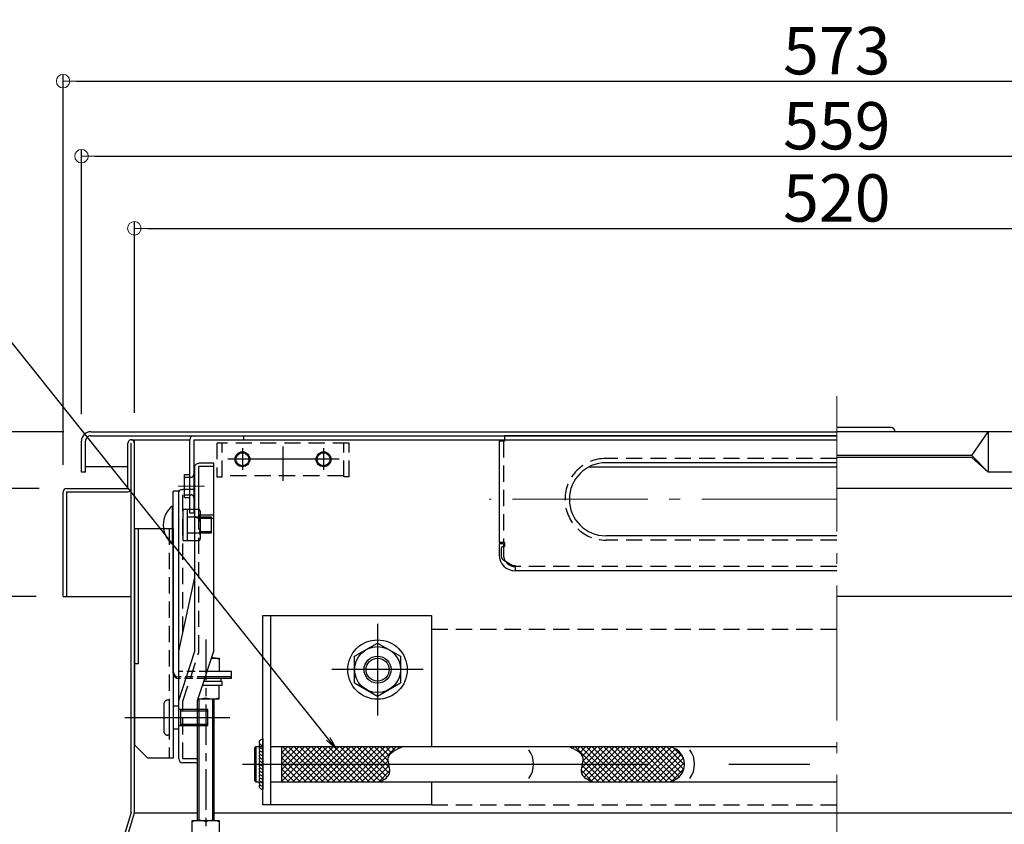
# Model space of a CAD drawing. Extents: x 8914 to 12914, y 109 to 2879.
# Drawn here: x 9397 to 9761, y 579 to 876 of the extents above; entities that cross this region are included whole.
import ezdxf

# ---------------------------------------------------------------- set-up
doc = ezdxf.new("R2010")
doc.units = 0
doc.header["$LTSCALE"] = 10
for name, pattern in [('CENTER', [12, 5, -0.8, 0.4, -0.8, 5]), ('HIDDEN', [9.525, 6.35, -3.175]), ('KIN-CENTER2', [24, 15, -3, 3, -3]), ('KIN-HIDDEN2', [4.5, 3, -1.5]), ('KIN-HIDDEN3', [2, 1.5, -0.5])]:
    doc.linetypes.add(name, pattern=pattern)
doc.layers.get('0').update_dxf_attribs({"color": 4, "linetype": 'CONTINUOUS'})
doc.layers.get('DEFPOINTS').update_dxf_attribs({"linetype": 'CONTINUOUS'})
for name, color, linetype in [('08文字', 21, 'CONTINUOUS'), ('BLU_M', 160, 'CONTINUOUS'), ('BLU_SS', 153, 'CONTINUOUS'), ('CYA_M', 4, 'CONTINUOUS'), ('CYA_SSD', 134, 'KIN-HIDDEN2'), ('HIDDEN', 3, 'HIDDEN'), ('MAZ_M', 6, 'CONTINUOUS'), ('MAZ_SSD', 213, 'KIN-HIDDEN2'), ('PARTS2', 210, 'KIN-HIDDEN3'), ('PARTS3', 101, 'CONTINUOUS'), ('PARTS_SIN', 171, 'KIN-CENTER2'), ('RED_M', 1, 'CONTINUOUS'), ('RED_S', 10, 'CONTINUOUS'), ('RED_SS', 13, 'CONTINUOUS'), ('RED_SSD', 12, 'KIN-HIDDEN2'), ('SUNPO', 3, 'CONTINUOUS'), ('YEL_M', 2, 'CONTINUOUS'), ('YEL_SS', 54, 'CONTINUOUS')]:
    doc.layers.add(name, color=color, linetype=linetype)
doc.layers.add('center', color=5, linetype='CENTER', lineweight=18)
doc.layers.add('sunpou', color=7, linetype='CONTINUOUS', lineweight=18)
doc.styles.get("Standard").update_dxf_attribs({"font": 'simplex.shx', "width": 0.7, "bigfont": 'bigfont.shx'})
doc.dimstyles.new('一般寸法', dxfattribs={"dimscale": 5, "dimtxt": 3.5, "dimasz": 1, "dimexe": 0.5, "dimexo": 2, "dimgap": 0.5, "dimtad": 1, "dimdec": 1, "dimzin": 9, "dimdsep": 46, "dimtxsty": 'Standard', "dimblk1": 'ORIGIN', "dimblk2": 'ORIGIN', "dimsah": 1, "dimcen": 1, "dimclrd": 11, "dimclre": 11, "dimclrt": 2, "dimadec": 0, "dimazin": 2, "dimtfac": 1, "dimtdec": 1, "dimtmove": 2, "dimatfit": 3, "dimldrblk": 'OPEN', "dimfxl": 0, "dimtolj": 1, "dimtzin": 9, "dimarcsym": 0})

# ---------------------------------------------------------------- blocks, each defined once
blk = doc.blocks.new('_ORIGIN')
at = {"color": 0, "linetype": 'ByBlock'}
blk.add_line((0, 0), (-1, 0), dxfattribs=at)
blk.add_circle((0, 0), 0.5, dxfattribs=at)
blk = doc.blocks.new('*D45')
at = {"layer": 'DEFPOINTS', "color": 0}
for p in [(9985.53, 853.77), (9412.73, 701.89), (9985.53, 701.89)]:
    blk.add_point(p, dxfattribs=at)
at = {"layer": 'sunpou', "color": 11, "lineweight": -2}
for p, q in [((9412.73, 711.89), (9412.73, 856.27)), ((9417.73, 853.77), (9980.53, 853.77)), ((9985.53, 711.89), (9985.53, 856.27))]:
    blk.add_line(p, q, dxfattribs=at)
at = {"layer": 'sunpou', "color": 11, "lineweight": -2, "xscale": 5, "yscale": 5, "zscale": 5, "rotation": 180}
blk.add_blockref('_ORIGIN', (9412.73, 853.77), dxfattribs=at)
at = {"layer": 'sunpou', "color": 11, "lineweight": -2, "xscale": 5, "yscale": 5, "zscale": 5}
blk.add_blockref('_ORIGIN', (9985.53, 853.77), dxfattribs=at)
at = {"layer": 'sunpou', "color": 2, "insert": (9699.13, 865.02), "char_height": 17.5, "attachment_point": 5}
blk.add_mtext('\\A1;573', dxfattribs=at)
blk = doc.blocks.new('_OPEN')
at = {"color": 0, "linetype": 'ByBlock'}
for p, q in [((-1, 0.167), (0, 0)), ((0, 0), (-1, -0.167)), ((0, 0), (-1, 0))]:
    blk.add_line(p, q, dxfattribs=at)
blk = doc.blocks.new('*D46')
at = {"layer": 'DEFPOINTS', "color": 0}
for p in [(9978.73, 826.02), (9419.53, 720.59), (9978.73, 720.59)]:
    blk.add_point(p, dxfattribs=at)
at = {"layer": 'sunpou', "color": 11, "lineweight": -2}
for p, q in [((9419.53, 730.59), (9419.53, 828.52)), ((9978.73, 730.59), (9978.73, 828.52)), ((9424.53, 826.02), (9973.73, 826.02))]:
    blk.add_line(p, q, dxfattribs=at)
at = {"layer": 'sunpou', "color": 11, "lineweight": -2, "xscale": 5, "yscale": 5, "zscale": 5, "rotation": 180}
blk.add_blockref('_ORIGIN', (9419.53, 826.02), dxfattribs=at)
at = {"layer": 'sunpou', "color": 11, "lineweight": -2, "xscale": 5, "yscale": 5, "zscale": 5}
blk.add_blockref('_ORIGIN', (9978.73, 826.02), dxfattribs=at)
at = {"layer": 'sunpou', "color": 2, "insert": (9699.13, 837.27), "char_height": 17.5, "attachment_point": 5}
blk.add_mtext('\\A1;559', dxfattribs=at)
blk = doc.blocks.new('*D47')
at = {"layer": 'DEFPOINTS', "color": 0}
for p in [(9959.13, 799.31), (9439.13, 721.09), (9959.13, 721.09)]:
    blk.add_point(p, dxfattribs=at)
at = {"layer": 'sunpou', "color": 11, "lineweight": -2}
for p, q in [((9439.13, 731.09), (9439.13, 801.81)), ((9444.13, 799.31), (9954.13, 799.31)), ((9959.13, 731.09), (9959.13, 801.81))]:
    blk.add_line(p, q, dxfattribs=at)
at = {"layer": 'sunpou', "color": 11, "lineweight": -2, "xscale": 5, "yscale": 5, "zscale": 5, "rotation": 180}
blk.add_blockref('_ORIGIN', (9439.13, 799.31), dxfattribs=at)
at = {"layer": 'sunpou', "color": 11, "lineweight": -2, "xscale": 5, "yscale": 5, "zscale": 5}
blk.add_blockref('_ORIGIN', (9959.13, 799.31), dxfattribs=at)
at = {"layer": 'sunpou', "color": 2, "insert": (9699.13, 810.56), "char_height": 17.5, "attachment_point": 5}
blk.add_mtext('\\A1;520', dxfattribs=at)
blk = doc.blocks.new('AWD_20')
at = {"layer": 'PARTS3'}
blk.add_line((-9.375, 0), (9.375, 0), dxfattribs=at)
for centre, end in [((-8.125, 0), 180), ((-6.875, 0), 120), ((-5.625, 0), 120), ((-4.375, 0), 120), ((-3.125, 0), 120), ((-1.875, 0), 120), ((-0.625, 0), 120), ((0.625, 0), 120), ((1.875, 0), 120), ((3.125, 0), 120), ((4.375, 0), 120), ((5.625, 0), 120), ((6.875, 0), 120), ((8.125, 0), 120)]:
    blk.add_arc(centre, 1.25, 0, end, dxfattribs=at)
blk = doc.blocks.new('*D26')
at = {"layer": 'DEFPOINTS', "color": 0}
for p in [(9351.63, 724.09), (9423.03, 724.09), (9413.93, 703.09)]:
    blk.add_point(p, dxfattribs=at)
at = {"layer": 'sunpou', "color": 11, "lineweight": -2}
for p, q in [((9413.03, 724.09), (9349.13, 724.09)), ((9351.63, 708.09), (9351.63, 719.09)), ((9403.93, 703.09), (9349.13, 703.09))]:
    blk.add_line(p, q, dxfattribs=at)
at = {"layer": 'sunpou', "color": 11, "lineweight": -2, "xscale": 5, "yscale": 5, "zscale": 5}
for p, rotation in [((9351.63, 724.09), 90), ((9351.63, 703.09), 270)]:
    blk.add_blockref('_ORIGIN', p, dxfattribs=dict(at, rotation=rotation))
at = {"layer": 'sunpou', "color": 2, "insert": (9340.38, 713.59), "char_height": 17.5, "attachment_point": 5, "rotation": 90}
blk.add_mtext('\\A1;21', dxfattribs=at)
blk = doc.blocks.new('*D55')
at = {"layer": 'DEFPOINTS', "color": 0}
for p in [(9351.63, 703.09), (9413.93, 703.09), (9413.93, 553.09)]:
    blk.add_point(p, dxfattribs=at)
at = {"layer": 'sunpou', "color": 11, "lineweight": -2}
for p, q in [((9403.93, 703.09), (9349.13, 703.09)), ((9351.63, 558.09), (9351.63, 698.09)), ((9403.93, 553.09), (9349.13, 553.09))]:
    blk.add_line(p, q, dxfattribs=at)
at = {"layer": 'sunpou', "color": 11, "lineweight": -2, "xscale": 5, "yscale": 5, "zscale": 5}
for p, rotation in [((9351.63, 703.09), 90), ((9351.63, 553.09), 270)]:
    blk.add_blockref('_ORIGIN', p, dxfattribs=dict(at, rotation=rotation))
at = {"layer": 'sunpou', "color": 2, "insert": (9340.38, 628.09), "char_height": 17.5, "attachment_point": 5, "rotation": 90}
blk.add_mtext('\\A1;H≧90', dxfattribs=at)
blk = doc.blocks.new('*D56')
at = {"layer": 'DEFPOINTS', "color": 0}
for p in [(9289.05, 724.09), (9423.03, 724.09), (9437.93, 571.09)]:
    blk.add_point(p, dxfattribs=at)
at = {"layer": 'sunpou', "color": 11, "lineweight": -2}
for p, q in [((9413.03, 724.09), (9286.55, 724.09)), ((9289.05, 576.09), (9289.05, 719.09)), ((9427.93, 571.09), (9286.55, 571.09))]:
    blk.add_line(p, q, dxfattribs=at)
at = {"layer": 'sunpou', "color": 11, "lineweight": -2, "xscale": 5, "yscale": 5, "zscale": 5}
for p, rotation in [((9289.05, 724.09), 90), ((9289.05, 571.09), 270)]:
    blk.add_blockref('_ORIGIN', p, dxfattribs=dict(at, rotation=rotation))
at = {"layer": 'sunpou', "color": 2, "insert": (9277.8, 647.59), "char_height": 17.5, "attachment_point": 5, "rotation": 90}
blk.add_mtext('\\A1;93～', dxfattribs=at)
blk = doc.blocks.new('*D63')
at = {"layer": 'DEFPOINTS', "color": 0}
for p in [(9413.93, 703.09), (9380.97, 663.09), (9412.73, 663.09)]:
    blk.add_point(p, dxfattribs=at)
at = {"layer": 'sunpou', "color": 11, "lineweight": -2}
for p, q in [((9403.93, 703.09), (9378.47, 703.09)), ((9380.97, 698.09), (9380.97, 668.09)), ((9402.73, 663.09), (9378.47, 663.09))]:
    blk.add_line(p, q, dxfattribs=at)
at = {"layer": 'sunpou', "color": 11, "lineweight": -2, "xscale": 5, "yscale": 5, "zscale": 5}
for p, rotation in [((9380.97, 703.09), 90), ((9380.97, 663.09), 270)]:
    blk.add_blockref('_ORIGIN', p, dxfattribs=dict(at, rotation=rotation))
at = {"layer": 'sunpou', "color": 2, "insert": (9369.72, 683.09), "char_height": 17.5, "attachment_point": 5, "rotation": 90}
blk.add_mtext('\\A1;40', dxfattribs=at)

msp = doc.modelspace()

# ---------------------------------------------------------------- linework, layer by layer
for p, q in [((9719.226, 725.589), (9699.131, 725.589)), ((9423.031, 724.089), (9699.131, 724.089)), ((9423.031, 722.589), (9699.131, 722.589)), ((9479.631, 721.089), (9479.631, 722.589)), ((9576.131, 722.589), (9576.131, 720.589)), ((9975.231, 724.089), (9699.131, 724.089)), ((9749.131, 715.339), (9755.131, 724.089)), ((9755.131, 724.089), (9755.131, 709.089)), ((9419.531, 709.089), (9419.531, 720.589)), ((9421.031, 709.089), (9421.031, 720.589)), ((9436.731, 703.089), (9436.731, 719.889)), ((9437.931, 583.089), (9437.931, 719.889)), ((9437.932, 721.089), (9459.805, 721.089)), ((9439.131, 583.089), (9439.131, 721.089)), ((9459.631, 693.989), (9459.631, 721.089)), ((9461.131, 721.089), (9461.131, 693.989)), ((9461.131, 721.089), (9479.631, 721.089)), ((9479.631, 721.089), (9576.131, 721.089)), ((9574.131, 720.589), (9574.131, 683.089)), ((9576.131, 720.589), (9574.131, 720.589)), ((9699.131, 720.989), (9576.131, 720.989)), ((9749.131, 715.339), (9699.131, 715.339)), ((9749.131, 714.589), (9699.131, 714.589)), ((9749.131, 715.339), (9755.131, 709.089)), ((9749.131, 714.589), (9755.131, 709.089)), ((9436.731, 711.089), (9421.031, 711.089)), ((9607.451, 711.089), (9699.131, 711.089)), ((9699.131, 712.589), (9613.631, 712.589)), ((9421.031, 709.089), (9419.531, 709.089)), ((9457.631, 708.239), (9459.431, 708.239)), ((9457.631, 699.739), (9457.631, 708.239)), ((9978.731, 709.089), (9755.131, 709.089)), ((9412.731, 663.089), (9412.731, 701.889)), ((9413.931, 703.089), (9436.731, 703.089)), ((9413.931, 701.889), (9413.931, 663.089)), ((9413.931, 701.889), (9436.731, 701.889)), ((9984.331, 703.089), (9699.131, 703.089)), ((9457.631, 699.739), (9459.431, 699.739)), ((9461.131, 693.989), (9459.631, 693.989)), ((9699.131, 685.589), (9613.631, 685.589)), ((9576.131, 683.089), (9574.131, 683.089)), ((9575.731, 682.589), (9574.131, 682.589)), ((9574.131, 682.589), (9574.131, 678.589)), ((9575.431, 681.589), (9576.131, 681.589)), ((9575.731, 682.589), (9575.731, 681.589)), ((9576.131, 683.089), (9576.131, 681.589)), ((9574.931, 681.089), (9574.931, 678.209)), ((9575.881, 676.509), (9578.041, 675.179)), ((9580.131, 674.589), (9580.131, 672.589)), ((9699.131, 672.589), (9580.131, 672.589)), ((9412.731, 663.089), (9413.931, 663.089)), ((9413.931, 663.089), (9437.931, 663.089)), ((9985.531, 663.089), (9699.131, 663.089)), ((9437.931, 583.265), (9434.982, 573.434)), ((9439.081, 582.92), (9436.131, 573.089)), ((9439.119, 583.089), (9462.531, 583.089)), ((9468.531, 583.089), (9699.131, 583.089)), ((9699.119, 583.089), (9959.131, 583.089))]:
    msp.add_line(p, q)
for centre, radius, start, end in [((9719.226, 724.089), 1.5, 0, 90), ((9423.031, 720.589), 3.5, 90.00002, 180.00003), ((9423.031, 720.589), 2, 90.00002, 180.00003), ((9461.131, 721.089), 1.5, 90.00005, 180.00003), ((9437.931, 719.889), 1.2, 359.98251, 180), ((9613.631, 699.089), 13.5, 90.00015, 270), ((9459.431, 708.439), 0.2, 270, 359.99998), ((9413.931, 701.889), 1.2, 89.99998, 179.99994), ((9436.731, 703.089), 1.2, 270, 0), ((9459.431, 699.539), 0.2, 0.00002, 89.99998), ((9575.431, 681.089), 0.5, 90, 180.00002), ((9580.131, 678.589), 6, 180, 270), ((9576.931, 678.209), 2, 180, 238.43672), ((9580.131, 678.589), 4, 238.43671, 269.99951), ((9437.931, 583.265), 1.2, 343.30076, 0)]:
    msp.add_arc(centre, radius, start, end)
at = {"layer": 'BLU_M', "linetype": 'Continuous'}
for p, q in [((9453.117, 696.571), (9453.117, 682.571)), ((9453.117, 696.571), (9453.531, 696.571)), ((9453.531, 682.571), (9453.531, 696.571)), ((9453.531, 682.571), (9453.117, 682.571)), ((9468.031, 640.587), (9468.031, 640.358)), ((9471.631, 630.162), (9464.348, 630.162)), ((9470.531, 625.251), (9470.531, 630.162)), ((9462.731, 625.251), (9470.531, 625.251)), ((9460.531, 580.282), (9470.531, 580.282)), ((9460.531, 575.371), (9460.531, 580.282)), ((9470.531, 580.282), (9470.531, 575.371))]:
    msp.add_line(p, q, dxfattribs=at)
at = {"layer": 'BLU_M'}
for p, q in [((9467.705, 640.358), (9470.531, 640.358)), ((9468.26, 640.358), (9467.842, 640.776)), ((9470.531, 640.358), (9470.531, 635.358)), ((9470.531, 635.358), (9466.059, 635.358)), ((9471.631, 631.658), (9464.84, 631.658)), ((9471.281, 631.658), (9471.281, 632.811)), ((9471.631, 630.162), (9471.631, 631.658)), ((9462.531, 580.282), (9462.531, 624.646)), ((9468.531, 625.251), (9468.531, 580.282))]:
    msp.add_line(p, q, dxfattribs=at)
at = {"layer": 'BLU_M', "linetype": 'Continuous'}
for centre, radius, start, end in [((9458.931, 689.571), 9.1, 129.71514, 230.28486), ((9463.031, 632.422), 7.171, 267.61141, 290.40304), ((9468.031, 632.422), 7.171, 249.59696, 290.40304), ((9463.031, 573.111), 7.171, 69.59696, 110.40304), ((9468.031, 573.111), 7.171, 69.59696, 110.40304)]:
    msp.add_arc(centre, radius, start, end, dxfattribs=at)
at = {"layer": 'BLU_M'}
msp.add_arc((9468.031, 633.187), 7.171, 69.59696, 92.63062, dxfattribs=at)
at = {"layer": 'BLU_SS', "linetype": 'Continuous'}
for p, q in [((9463.031, 625.251), (9463.031, 580.282)), ((9468.031, 625.251), (9468.031, 580.282))]:
    msp.add_line(p, q, dxfattribs=at)
at = {"layer": 'center'}
for p, q in [((9699.131, 737.213), (9699.131, 542.808)), ((9455.371, 703.989), (9465.031, 703.989)), ((9699.131, 699.089), (9570.491, 699.089))]:
    msp.add_line(p, q, dxfattribs=at)
at = {"layer": 'CYA_M'}
for p, q in [((9455.531, 702.074), (9453.531, 702.074)), ((9453.531, 634.811), (9453.531, 702.074)), ((9439.131, 688.289), (9453.531, 688.289)), ((9439.131, 688.289), (9439.131, 608.289)), ((9440.631, 638.289), (9440.631, 688.289)), ((9453.531, 688.289), (9453.531, 603.289)), ((9486.631, 656.089), (9549.131, 656.089)), ((9486.631, 586.089), (9486.631, 656.089)), ((9489.631, 586.089), (9489.631, 656.089)), ((9549.131, 656.089), (9549.131, 607.589)), ((9439.131, 638.289), (9440.631, 638.289)), ((9475.031, 635.358), (9466.059, 635.358)), ((9475.031, 632.811), (9475.031, 635.358)), ((9475.031, 632.811), (9465.22, 632.811)), ((9475.031, 633.359), (9465.4, 633.359)), ((9455.531, 622.539), (9453.731, 622.539)), ((9455.531, 614.039), (9455.531, 622.539)), ((9455.531, 614.039), (9453.731, 614.039)), ((9444.131, 603.289), (9439.131, 608.289)), ((9453.531, 603.289), (9444.131, 603.289)), ((9549.131, 594.589), (9549.131, 586.089)), ((9549.131, 586.089), (9486.631, 586.089))]:
    msp.add_line(p, q, dxfattribs=at)
for centre, radius in [((9479.131, 713.889), 2.75), ((9479.131, 713.889), 2.4), ((9509.131, 713.889), 2.75), ((9509.131, 713.889), 2.4)]:
    msp.add_circle(centre, radius, dxfattribs=at)
for centre, radius, start, end in [((9455.531, 635.359), 2, 180, 270), ((9455.531, 634.811), 2, 180, 270), ((9453.731, 622.739), 0.2, 180, 269.99994), ((9453.731, 613.839), 0.2, 90, 179.99997)]:
    msp.add_arc(centre, radius, start, end, dxfattribs=at)
at = {"layer": 'CYA_SSD', "ltscale": 0.2}
for p, q in [((9469.631, 719.889), (9469.631, 707.389)), ((9518.631, 719.889), (9469.631, 719.889)), ((9471.631, 707.389), (9471.631, 719.889)), ((9516.631, 707.389), (9516.631, 719.889)), ((9518.631, 707.389), (9518.631, 719.889)), ((9516.631, 707.757), (9471.631, 707.757)), ((9452.031, 688.289), (9452.031, 603.289)), ((9549.131, 651.089), (9699.131, 651.089)), ((9549.131, 586.089), (9699.131, 586.089))]:
    msp.add_line(p, q, dxfattribs=at)
at = {"layer": 'CYA_SSD'}
for p, q in [((9469.631, 707.389), (9471.631, 707.389)), ((9518.631, 707.389), (9516.631, 707.389))]:
    msp.add_line(p, q, dxfattribs=at)
at = {"layer": 'CYA_SSD', "ltscale": 0.1}
for p, q in [((9466.059, 635.358), (9455.531, 635.358)), ((9465.4, 633.359), (9455.531, 633.359)), ((9465.22, 632.811), (9455.531, 632.811))]:
    msp.add_line(p, q, dxfattribs=at)
at = {"layer": 'HIDDEN'}
for p, q in [((9457.631, 707.239), (9460.131, 707.239)), ((9457.631, 700.739), (9460.131, 700.739))]:
    msp.add_line(p, q, dxfattribs=at)
for centre, start, end in [((9460.131, 708.239), 270, 359.99998), ((9460.131, 699.739), 0.00002, 89.99998)]:
    msp.add_arc(centre, 1, start, end, dxfattribs=at)
at = {"layer": 'MAZ_M'}
for p, q in [((9699.131, 722.589), (9576.131, 722.589)), ((9461.531, 642.869), (9461.531, 711.168)), ((9468.531, 712.449), (9463.031, 712.449)), ((9468.531, 711.168), (9463.031, 711.168)), ((9463.031, 693.242), (9463.031, 711.168)), ((9468.531, 642.869), (9468.531, 712.449)), ((9455.531, 603.134), (9455.531, 702.074)), ((9461.531, 702.759), (9457.031, 702.759)), ((9463.185, 695.345), (9463.031, 695.345)), ((9468.531, 693.242), (9463.031, 693.242)), ((9463.631, 694.571), (9463.185, 695.345)), ((9463.631, 693.242), (9463.631, 694.571)), ((9468.531, 691.962), (9463.031, 691.962)), ((9455.531, 642.869), (9461.531, 670.192)), ((9455.531, 624.646), (9461.531, 642.869)), ((9462.531, 624.646), (9468.531, 642.869)), ((9462.531, 601.634), (9462.531, 624.646)), ((9462.531, 601.634), (9457.031, 601.634))]:
    msp.add_line(p, q, dxfattribs=at)
for centre, radius, start, end in [((9461.076, 693.901), 2.556, 345.05499, 34.38425), ((9457.031, 603.134), 1.5, 180, 270)]:
    msp.add_arc(centre, radius, start, end, dxfattribs=at)
at = {"layer": 'MAZ_M', "extrusion": (0, 0, -1)}
for centre, major_axis, ratio, start_param, end_param in [((9463.031, 711.168), (1.5, 0), 0.8537497, 3.1415927, 4.712389), ((9457.031, 701.767), (-1.5, 0), 0.661032, 0, 1.5707963), ((9463.031, 693.242), (-1.5, 0), 0.8534942, 4.712389, 6.2831853)]:
    msp.add_ellipse(centre, major_axis=major_axis, ratio=ratio, start_param=start_param, end_param=end_param, dxfattribs=at)
at = {"layer": 'MAZ_SSD', "ltscale": 0.2}
for p, q in [((9575.731, 720.589), (9575.731, 683.089)), ((9699.131, 714.189), (9613.631, 714.189)), ((9457.031, 649.7), (9457.031, 702.759)), ((9463.031, 642.869), (9463.031, 693.242)), ((9575.731, 681.589), (9575.731, 678.589)), ((9699.131, 683.989), (9613.631, 683.989)), ((9699.131, 674.189), (9580.131, 674.189)), ((9457.031, 624.405), (9462.956, 642.4)), ((9457.031, 603.134), (9457.031, 624.405)), ((9462.531, 603.134), (9457.031, 603.134))]:
    msp.add_line(p, q, dxfattribs=at)
for centre, radius, start, end in [((9613.631, 699.089), 15.1, 90.00015, 270), ((9580.131, 678.589), 4.4, 180, 213.81683), ((9580.131, 678.589), 4.4, 213.81683, 270)]:
    msp.add_arc(centre, radius, start, end, dxfattribs=at)
at = {"layer": 'MAZ_SSD'}
msp.add_arc((9461.531, 642.869), 1.5, 341.7755, 0, dxfattribs=at)
at = {"layer": 'PARTS2'}
for p, q in [((9458.631, 695.321), (9457.031, 695.321)), ((9457.031, 695.321), (9457.031, 683.821)), ((9463.031, 695.345), (9458.631, 695.345)), ((9458.631, 695.321), (9458.631, 683.821)), ((9463.631, 684.571), (9463.631, 693.242)), ((9463.631, 692.571), (9467.531, 692.571)), ((9467.531, 692.571), (9467.531, 686.571)), ((9463.185, 692.458), (9458.631, 692.458)), ((9463.631, 692.071), (9467.531, 692.071)), ((9458.631, 686.684), (9463.185, 686.684)), ((9467.531, 687.071), (9463.631, 687.071)), ((9467.531, 686.571), (9463.631, 686.571)), ((9457.031, 683.821), (9458.631, 683.821)), ((9458.631, 683.798), (9463.185, 683.798)), ((9463.185, 683.798), (9463.631, 684.571))]:
    msp.add_line(p, q, dxfattribs=at)
for centre, radius, start, end in [((9461.076, 693.901), 2.556, 325.61575, 345.05499), ((9454.078, 689.571), 9.553, 342.41205, 17.58795), ((9461.076, 685.241), 2.556, 325.61575, 34.38425)]:
    msp.add_arc(centre, radius, start, end, dxfattribs=at)
at = {"layer": 'PARTS_SIN'}
for p, q in [((9494.131, 718.629), (9494.131, 705.879)), ((9479.131, 717.939), (9479.131, 709.929)), ((9509.131, 717.939), (9509.131, 709.929)), ((9514.891, 713.889), (9473.691, 713.889)), ((9529.131, 653.031), (9529.131, 619.147)), ((9546.074, 636.089), (9512.189, 636.089)), ((9474.462, 618.289), (9435.564, 618.289)), ((9461.126, 618.289), (9445.705, 618.289)), ((9479.127, 601.089), (9699.131, 601.089))]:
    msp.add_line(p, q, dxfattribs=at)
at = {"layer": 'PARTS_SIN', "ltscale": 0.1}
msp.add_line((9465.531, 647.229), (9465.531, 534.332), dxfattribs=at)
at = {"layer": 'RED_M'}
for p, q in [((9520.631, 640.996), (9529.131, 645.904)), ((9529.131, 645.904), (9537.631, 640.996)), ((9520.631, 631.181), (9520.631, 640.996)), ((9537.631, 640.996), (9537.631, 631.181)), ((9520.631, 631.181), (9529.131, 626.274)), ((9529.131, 626.274), (9537.631, 631.181)), ((9466.331, 621.289), (9455.531, 621.289)), ((9456.331, 615.289), (9456.331, 621.289)), ((9466.331, 615.289), (9466.331, 621.289)), ((9466.331, 615.289), (9455.531, 615.289))]:
    msp.add_line(p, q, dxfattribs=at)
for radius in [11, 8.5, 5]:
    msp.add_circle((9529.131, 636.089), radius, dxfattribs=at)
at = {"layer": 'RED_S'}
msp.add_circle((9529.131, 636.089), 4.25, dxfattribs=at)
at = {"layer": 'RED_SS'}
for p, q in [((9466.331, 620.749), (9456.331, 620.749)), ((9466.331, 615.829), (9456.331, 615.829))]:
    msp.add_line(p, q, dxfattribs=at)
at = {"layer": 'RED_SSD'}
for p, q in [((9450.031, 623.289), (9450.031, 613.289)), ((9452.031, 624.789), (9451.531, 624.789)), ((9452.031, 624.789), (9452.031, 611.789)), ((9452.031, 611.789), (9451.531, 611.789))]:
    msp.add_line(p, q, dxfattribs=at)
for centre, start, end in [((9451.531, 623.289), 90, 180), ((9451.531, 613.289), 180, 270)]:
    msp.add_arc(centre, 1.5, start, end, dxfattribs=at)
at = {"layer": 'YEL_M'}
for p, q in [((9484.131, 607.589), (9483.631, 607.089)), ((9483.631, 607.089), (9483.631, 595.089)), ((9484.131, 607.589), (9486.631, 607.589)), ((9489.631, 607.589), (9699.131, 607.589)), ((9484.131, 594.589), (9483.631, 595.089)), ((9484.131, 594.589), (9486.631, 594.589)), ((9489.631, 594.589), (9699.131, 594.589))]:
    msp.add_line(p, q, dxfattribs=at)
for centre in [(9578.122, 601.127), (9637.709, 601.127)]:
    msp.add_arc(centre, 8.788, 322.62357, 37.37643, dxfattribs=at)
at = {"layer": 'YEL_SS'}
for p, q in [((9484.131, 607.589), (9484.131, 594.589)), ((9504.374, 607.589), (9493.631, 596.846)), ((9502.253, 607.589), (9493.631, 598.968)), ((9498.01, 607.589), (9493.631, 603.21)), ((9500.131, 607.589), (9493.631, 601.089)), ((9495.889, 607.589), (9493.631, 605.332)), ((9493.631, 607.589), (9493.631, 594.589)), ((9493.631, 605.741), (9504.784, 594.589)), ((9506.495, 607.589), (9493.813, 594.907)), ((9494.018, 607.476), (9506.905, 594.589)), ((9508.617, 607.589), (9495.617, 594.589)), ((9496.027, 607.589), (9509.027, 594.589)), ((9510.738, 607.589), (9497.738, 594.589)), ((9498.148, 607.589), (9511.148, 594.589)), ((9512.859, 607.589), (9499.995, 594.725)), ((9500.269, 607.589), (9513.269, 594.589)), ((9514.981, 607.589), (9501.981, 594.589)), ((9502.391, 607.589), (9515.391, 594.589)), ((9517.102, 607.589), (9504.102, 594.589)), ((9504.512, 607.589), (9517.512, 594.589)), ((9519.223, 607.589), (9506.223, 594.589)), ((9506.633, 607.589), (9519.633, 594.589)), ((9521.345, 607.589), (9508.345, 594.589)), ((9508.754, 607.589), (9521.754, 594.589)), ((9523.466, 607.589), (9510.466, 594.589)), ((9510.876, 607.589), (9523.876, 594.589)), ((9525.587, 607.589), (9512.587, 594.589)), ((9512.997, 607.589), (9525.997, 594.589)), ((9527.709, 607.589), (9514.709, 594.589)), ((9515.118, 607.589), (9527.982, 594.725)), ((9529.83, 607.589), (9516.83, 594.589)), ((9517.24, 607.589), (9530.175, 594.654)), ((9531.951, 607.589), (9518.951, 594.589)), ((9519.361, 607.589), (9531.512, 595.438)), ((9534.073, 607.589), (9521.073, 594.589)), ((9521.482, 607.589), (9532.718, 596.354)), ((9536.194, 607.589), (9523.194, 594.589)), ((9523.604, 607.589), (9533.574, 597.618)), ((9525.725, 607.589), (9533.596, 599.717)), ((9527.846, 607.589), (9533.099, 602.337)), ((9529.968, 607.589), (9533.374, 604.182)), ((9532.089, 607.589), (9534.328, 605.349)), ((9534.21, 607.589), (9535.582, 606.217)), ((9536.332, 607.589), (9536.985, 606.936)), ((9538.315, 607.589), (9538.215, 607.488)), ((9600.003, 607.589), (9600.103, 607.488)), ((9601.986, 607.589), (9601.333, 606.936)), ((9602.124, 607.589), (9615.124, 594.589)), ((9604.108, 607.589), (9602.736, 606.217)), ((9606.229, 607.589), (9603.99, 605.349)), ((9604.245, 607.589), (9617.245, 594.589)), ((9612.593, 607.589), (9604.722, 599.717)), ((9614.714, 607.589), (9604.744, 597.618)), ((9608.35, 607.589), (9604.944, 604.182)), ((9610.472, 607.589), (9605.219, 602.337)), ((9616.836, 607.589), (9605.6, 596.354)), ((9606.367, 607.589), (9619.367, 594.589)), ((9618.957, 607.589), (9606.806, 595.438)), ((9621.078, 607.589), (9608.143, 594.654)), ((9608.488, 607.589), (9621.488, 594.589)), ((9623.2, 607.589), (9610.336, 594.725)), ((9610.609, 607.589), (9623.609, 594.589)), ((9625.321, 607.589), (9612.321, 594.589)), ((9612.731, 607.589), (9625.731, 594.589)), ((9627.442, 607.589), (9614.442, 594.589)), ((9614.852, 607.589), (9627.852, 594.589)), ((9629.564, 607.589), (9616.564, 594.589)), ((9616.973, 607.589), (9629.973, 594.589)), ((9631.685, 607.589), (9618.685, 594.589)), ((9619.095, 607.589), (9632.095, 594.589)), ((9633.806, 607.589), (9620.806, 594.589)), ((9621.216, 607.589), (9634.216, 594.589)), ((9635.928, 607.589), (9622.928, 594.589)), ((9623.337, 607.589), (9636.337, 594.589)), ((9637.853, 607.393), (9625.049, 594.589)), ((9625.459, 607.589), (9638.173, 594.874)), ((9639.378, 606.797), (9627.17, 594.589)), ((9627.58, 607.589), (9639.638, 595.531)), ((9640.62, 605.917), (9629.292, 594.589)), ((9629.701, 607.589), (9640.831, 596.459)), ((9631.823, 607.589), (9641.776, 597.636)), ((9633.944, 607.589), (9642.451, 599.082)), ((9636.065, 607.589), (9642.765, 600.889)), ((9638.631, 607.144), (9642.324, 603.452)), ((9493.631, 603.62), (9502.663, 594.589)), ((9493.631, 601.499), (9500.541, 594.589)), ((9533.095, 602.369), (9525.451, 594.725)), ((9605.223, 602.369), (9612.867, 594.725)), ((9641.613, 604.789), (9631.413, 594.589)), ((9642.344, 603.399), (9633.534, 594.589)), ((9642.742, 601.675), (9635.655, 594.589)), ((9493.631, 599.377), (9498.42, 594.589)), ((9533.423, 600.575), (9527.437, 594.589)), ((9533.711, 598.742), (9529.558, 594.589)), ((9604.607, 598.742), (9608.76, 594.589)), ((9604.895, 600.575), (9610.881, 594.589)), ((9642.529, 599.341), (9638.016, 594.828)), ((9493.631, 597.256), (9496.299, 594.589)), ((9493.631, 595.135), (9494.177, 594.589))]:
    msp.add_line(p, q, dxfattribs=at)
msp.add_arc((9636.268, 601.089), 6.5, 270, 90, dxfattribs=at)
for points in [[(9530.059, 594.589), (9533.607, 597.723), (9533.112, 603.383), (9538.445, 607.589)], [(9608.259, 594.589), (9604.711, 597.723), (9605.206, 603.383), (9599.874, 607.589)]]:
    msp.add_spline(points, degree=3, dxfattribs=at)

# ---------------------------------------------------------------- block references
at = {"layer": 'SUNPO', "xscale": -1, "rotation": 90}
msp.add_blockref('AWD_20', (9486.631, 601.089), dxfattribs=at)

# ---------------------------------------------------------------- dimensions: what is measured, and where the dimension line sits
at = {"layer": 'sunpou'}
for base, p1, p2, picture, middle in [((9985.531, 853.766), (9412.731, 701.889), (9985.531, 701.889), '*D45', (9699.131, 865.016)), ((9978.731, 826.022), (9419.531, 720.589), (9978.731, 720.589), '*D46', (9699.131, 837.272))]:
    dim = msp.add_linear_dim(base=base, p1=p1, p2=p2, dimstyle='一般寸法', override={"dimdec": 0}, dxfattribs=at)
    dim.commit()
    dim.dimension.update_dxf_attribs({"geometry": picture, "text_midpoint": middle})
dim = msp.add_linear_dim(base=(9959.131, 799.306), p1=(9439.131, 721.089), p2=(9959.131, 721.089), dimstyle='一般寸法', dxfattribs=at)
dim.commit()
dim.dimension.update_dxf_attribs({"geometry": '*D47', "text_midpoint": (9699.131, 810.556)})
for base, p1, p2, text, picture, middle in [((9289.047, 724.089), (9437.932, 571.089), (9423.031, 724.089), '93～', '*D56', (9277.797, 647.589)), ((9351.633, 703.089), (9413.931, 553.089), (9413.931, 703.089), 'H≧90', '*D55', (9340.383, 628.089))]:
    dim = msp.add_linear_dim(base=base, p1=p1, p2=p2, angle=90, text=text, dimstyle='一般寸法', dxfattribs=at)
    dim.commit()
    dim.dimension.update_dxf_attribs({"geometry": picture, "text_midpoint": middle})
for base, p2, picture, middle in [((9351.633, 724.089), (9423.031, 724.089), '*D26', (9340.383, 713.589)), ((9380.969, 663.089), (9412.731, 663.089), '*D63', (9369.719, 683.089))]:
    dim = msp.add_linear_dim(base=base, p1=(9413.931, 703.089), p2=p2, angle=90, dimstyle='一般寸法', dxfattribs=at)
    dim.commit()
    dim.dimension.update_dxf_attribs({"geometry": picture, "text_midpoint": middle})

# ---------------------------------------------------------------- leaders
at = {"layer": '08文字', "annotation_type": 0, "has_hookline": 1, "hookline_direction": 1, "text_width": 64.68}
msp.add_leader([(9513.989, 606.597), (9355.654, 804.768), (9350.654, 804.768)], dimstyle='一般寸法', override={"dimgap": 0.5, "dimtad": 0}, dxfattribs=at)

doc.saveas('drawing.dxf')
